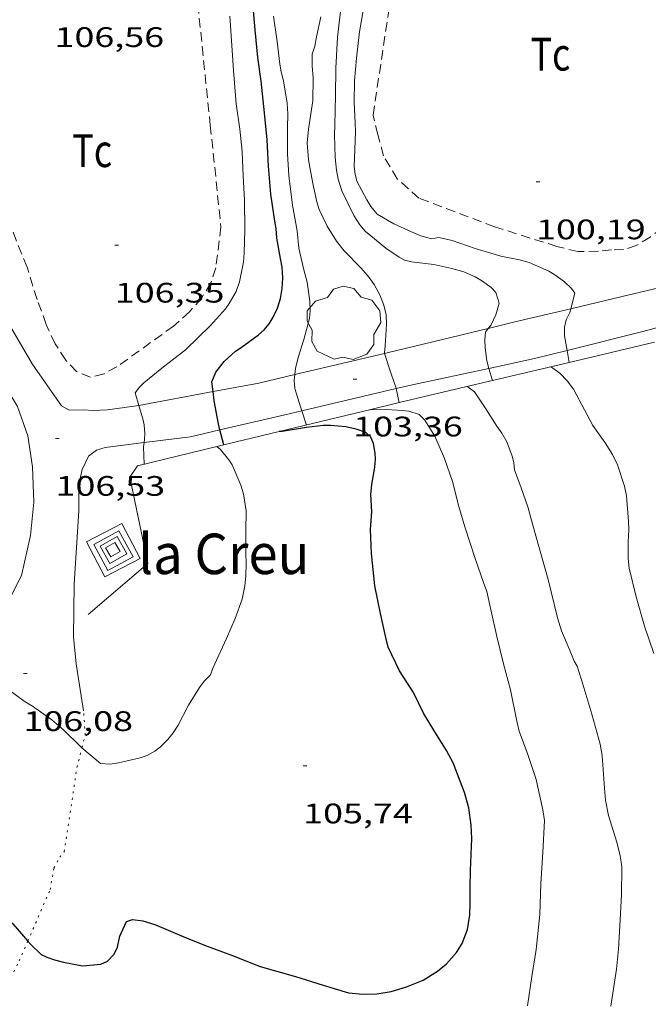
# Model space of a CAD drawing. Units: inches. Extents: x 455998 to 457000, y 4600998 to 4601510.
# Drawn here: x 456056 to 456090, y 4601239 to 4601291 of the extents above; entities that cross this region are included whole.
import ezdxf
from ezdxf.enums import TextEntityAlignment as Align

# ---------------------------------------------------------------- set-up
doc = ezdxf.new("R2010")
doc.units = ezdxf.units.IN
doc.header["$MEASUREMENT"] = 0
for name, pattern in [('DGN Style 3', [14.916201999999998, 10.65443, -4.261772]), ('PUNTOS', [0.25, 0, -0.25]), ('TRAZOS', [0.75, 0.5, -0.25])]:
    doc.linetypes.add(name, pattern=pattern)
for name, color, linetype, lineweight in [('ARBRE', 7, 'Continuous', 0), ('CAMI i PISTA FORESTAL', 7, 'Continuous', 0), ('CORBA DE NIVELL', 7, 'Continuous', 0), ('CORBA MESTRA', 7, 'Continuous', 0), ('COTA ALTIMETRICA', 7, 'Continuous', 0), ('LIMIT ESPLANADA DE TERRA', 7, 'Continuous', 0), ('MONUMENTS i ALTRES ORNAMENTS', 7, 'Continuous', 0), ('MUR', 7, 'Continuous', 0), ('PARCEL-LA DE CONREU', 7, 'Continuous', 0), ('TEXT DE INDRET-PARATGE', 7, 'Continuous', 0)]:
    doc.layers.add(name, color=color, linetype=linetype, lineweight=lineweight)
doc.styles.add('Style-Arial', font='ARIAL.TTF')

# ---------------------------------------------------------------- blocks, each defined once
blk = doc.blocks.new('ARBRE')
at = {"color": 0, "linetype": 'ByBlock', "lineweight": -2, "flags": 128}
blk.add_lwpolyline([(-0.507, -1.872), (-1.415, -1.448), (-1.697, -0.9400000000000001), (-1.675, -0.342), (-1.951, 0.138), (-1.943, 0.686), (-1.511, 1.208), (-0.871, 1.406), (-0.543, 1.846), (-0.027, 2.012), (0.541, 1.882), (0.933, 1.428), (1.495, 1.262), (1.921, 0.6940000000000001), (1.969, 0.068), (1.593, -0.562), (1.593, -1.098), (1.229, -1.618), (0.505, -1.886), (-0.049, -1.762), (-0.507, -1.872)], dxfattribs=at)
blk = doc.blocks.new('COTA')
at = {"color": 0, "linetype": 'ByBlock', "lineweight": -2}
blk.add_line((0, 0), (0.2, 0), dxfattribs=at)

msp = doc.modelspace()

# ---------------------------------------------------------------- linework, layer by layer
at = {"layer": 'CAMI i PISTA FORESTAL', "color": 7, "linetype": 'Continuous', "lineweight": 0}
for points in [[(456050.7276994869, 4601280.169316108, 106.9305231474014), (456053.4971043221, 4601274.712964223, 106.7191654571376), (456056.1390753972, 4601270.360937429, 106.5111651346544), (456056.6960644014, 4601268.797930779, 106.4191649920176), (456056.950052253, 4601267.144926289, 106.2791647749616), (456057.0120381907, 4601265.278922926, 106.295164799768), (456056.8450244488, 4601263.501921438, 106.2791647749616), (456056.3610075673, 4601261.375921815, 106.035164396664), (456055.1559878456, 4601259.022927309, 105.8591641237936), (456053.8210209214, 4601257.390175392, 105.8436263406435)], [(456062.5968987983, 4601270.42197607, 105.9501266874696), (456062.3540851541, 4601270.376890297, 106.0071643532528), (456060.9300814972, 4601270.185900806, 106.4391650230256), (456060.1860800933, 4601270.152906399, 106.4431650292272), (456059.6400794972, 4601270.185910593, 106.5071651284528), (456058.8870781856, 4601270.166916277, 106.5191651470576), (456058.4870792575, 4601270.389919658, 106.6031652772912), (456056.9190938756, 4601272.636935039, 106.6831654013232), (456054.4041225194, 4601276.92596077, 106.9071657486128), (456053.5404840416, 4601278.567710594, 107.0165685466721)], [(456090.8774054425, 4601276.814526633, 99.85182122940148), (456088.3171696493, 4601276.207702342, 100.4671557640368), (456085.5831202046, 4601275.562563125, 101.025338605132)], [(456085.5831202046, 4601275.562563125, 101.025338605132), (456082.5961505365, 4601274.857743657, 101.635157574904), (456081.1942164915, 4601274.518211116, 101.9034895698082)], [(456081.1942164915, 4601274.518211116, 101.9034895698082), (456075.8041275248, 4601273.212792642, 102.935159590424), (456075.6774802948, 4601273.182996491, 102.963286876967)], [(456085.387396666, 4601273.343283454, 101.0682684825441), (456089.4171572647, 4601274.350691116, 100.195155342328), (456091.2631208185, 4601274.852538562, 99.866517036311)], [(456075.6774802948, 4601273.182996491, 102.963286876967), (456070.8963341489, 4601272.058141615, 104.0251392968525)], [(456081.2293161824, 4601272.389452141, 101.9961873821521), (456083.6571374084, 4601272.910732589, 101.4431572772272), (456085.387396666, 4601273.343283454, 101.0682684825441)], [(456076.2945901864, 4601271.310791201, 103.0780242366604), (456077.2301169734, 4601271.530779215, 102.9071595470128), (456081.2293161824, 4601272.389452141, 101.9961873821521)], [(456070.8963341489, 4601272.058141615, 104.0251392968525), (456068.9781047564, 4601271.606841943, 104.4511619408304), (456066.54894227, 4601271.155793701, 105.0217796195102)], [(456071.2668972476, 4601270.128535175, 103.9962824902449), (456076.2945901864, 4601271.310791201, 103.0780242366604)], [(456066.54894227, 4601271.155793701, 105.0217796195102), (456062.5968987983, 4601270.42197607, 105.9501266874696)], [(456066.918257281, 4601269.118108488, 105.1470239694001), (456070.3750941146, 4601269.918828727, 104.1591614881136), (456071.2668972476, 4601270.128535175, 103.9962824902449)], [(456062.8853581563, 4601268.447948528, 105.9906483918209), (456065.3500774921, 4601268.75486505, 105.595163714488), (456066.918257281, 4601269.118108488, 105.1470239694001)], [(456059.6649580593, 4601254.175885582, 106.180164621472), (456059.2709764098, 4601256.674892446, 106.1671646013168), (456059.1259871263, 4601258.116895782, 106.3311648555824), (456059.1600084014, 4601260.91389986, 106.2471647253488), (456059.4000383951, 4601264.817904092, 106.4191649920176), (456059.4090489026, 4601266.200906168, 106.4831650912432), (456059.5880552806, 4601267.004906056, 106.5311651656624), (456059.9170611702, 4601267.713904659, 106.5311651656624), (456060.3410642632, 4601268.034901939, 106.5031651222512), (456060.8130661711, 4601268.189898599, 106.3231648431792), (456062.8853581563, 4601268.447948528, 105.9906483918209)]]:
    msp.add_polyline3d(points, dxfattribs=at)
at = {"layer": 'CORBA DE NIVELL', "color": 30, "linetype": 'Continuous', "lineweight": 0, "flags": 128}
for points, elevation in [([(456085.5831202046, 4601275.562563125), (456085.7951671885, 4601276.398721773), (456085.6141687669, 4601276.643723526), (456085.2391708639, 4601276.996726919), (456084.741172846, 4601277.35973126), (456084.4051738426, 4601277.55973412), (456083.365175675, 4601278.013742715), (456082.8471760403, 4601278.167746884), (456081.8531759636, 4601278.360754726), (456080.4961769176, 4601278.763765647), (456079.264178202, 4601279.184775648), (456078.5651783323, 4601279.344781199), (456078.1671772675, 4601279.285784127), (456077.6051775191, 4601279.433788621), (456077.1091784195, 4601279.653792725), (456076.1681802231, 4601280.083800531), (456075.2831826753, 4601280.587808028), (456074.9481852592, 4601280.996811204), (456074.7291876132, 4601281.351813416), (456074.2031943396, 4601282.345818948), (456074.1021969753, 4601282.713820284), (456074.0652000213, 4601283.122821199), (456074.0772034011, 4601283.565821797), (456074.123214133, 4601284.970823625), (456074.1082176607, 4601285.438824465), (456074.0522260188, 4601286.551826615), (456074.0772346694, 4601287.686828185), (456074.1872439147, 4601288.882829204), (456074.3482549082, 4601290.298830179), (456074.5972661445, 4601291.728830506)], 101.0001565904), ([(456081.1942164915, 4601274.518211116), (456081.3371474844, 4601274.712752986), (456081.5961518922, 4601275.240751839), (456081.769156857, 4601275.859751484), (456081.5911609363, 4601276.433753726), (456081.3481624565, 4601276.683755957), (456080.8921643596, 4601277.02775995), (456080.4901654967, 4601277.259763359), (456079.8951665242, 4601277.516768273), (456079.2601669814, 4601277.706773385), (456078.2901669949, 4601277.906781055), (456077.1001663489, 4601278.06479033), (456076.7301664429, 4601278.152793273), (456076.4521671273, 4601278.29979561), (456075.7491696718, 4601278.778801688), (456074.648174824, 4601279.682811444), (456074.3581769845, 4601280.026814176), (456074.0471802961, 4601280.526817312), (456073.409189186, 4601281.828824171), (456073.203193586, 4601282.450826699), (456073.1111971386, 4601282.937828152), (456073.0452020971, 4601283.604829687), (456073.0042111538, 4601284.806831861), (456073.0302151472, 4601285.327832471), (456073.0702270913, 4601286.893834596), (456073.0852382379, 4601288.359836755), (456073.1762508301, 4601290.000838608), (456073.3232614681, 4601291.372839619)], 102.0001581408), ([(456062.5968987983, 4601270.42197607), (456062.4120906615, 4601271.090890964), (456062.6300932303, 4601271.384889766), (456062.860095332, 4601271.614888377), (456063.8221027492, 4601272.395882288), (456065.0801121203, 4601273.373874259), (456066.4191239765, 4601274.662866099), (456067.2041320376, 4601275.564861541), (456067.405134451, 4601275.841860445), (456067.7851398733, 4601276.478858549), (456067.9611440082, 4601276.987858002), (456068.1751523297, 4601278.040858011), (456068.2101561322, 4601278.534858512), (456068.2391654416, 4601279.755860184), (456068.2231774506, 4601281.341862765), (456068.1581871529, 4601282.633865261), (456068.1001968358, 4601283.921867698), (456067.9712056573, 4601285.110870521), (456067.7752155739, 4601286.457874096), (456067.644228907, 4601288.241877856), (456067.5242407168, 4601289.822881217), (456067.4442503959, 4601291.114883828)], 106.0001643424), ([(456070.8963341489, 4601272.058141615), (456070.9371136891, 4601272.383828285), (456071.0861183437, 4601272.966828058), (456071.3841260519, 4601273.921827277), (456071.6851350543, 4601275.046826738), (456071.7171383059, 4601275.468827151), (456071.7001420051, 4601275.959828039), (456071.5631494712, 4601276.971830647), (456071.3851541424, 4601277.623833008), (456071.1211625195, 4601278.781836807), (456071.0211693222, 4601279.698838987), (456070.7821793162, 4601281.064842919), (456070.575190976, 4601282.643846937), (456070.5181996588, 4601283.799849162), (456070.5162099824, 4601285.160851288), (456070.5252158236, 4601285.928852411), (456070.4882200912, 4601286.498853574), (456070.2952288134, 4601287.687856883), (456070.16823216, 4601288.15485857), (456070.0952352184, 4601288.572859772), (456069.9622440793, 4601289.767862634), (456069.7562540865, 4601291.128866307)], 104.0001612416), ([(456075.6774802948, 4601273.182996491), (456075.6671273276, 4601273.214793684), (456075.6981302059, 4601273.587794027), (456075.7711389005, 4601274.718795227), (456075.7581427728, 4601275.23179612), (456075.6331464714, 4601275.744797865), (456075.4181503264, 4601276.296800351), (456075.1191540587, 4601276.849803477), (456074.8471565279, 4601277.230806131), (456074.4321595341, 4601277.711810025), (456073.5331651816, 4601278.639818285), (456073.1231685142, 4601279.162822207), (456072.6241737271, 4601279.951827217), (456072.1941797375, 4601280.831831844), (456072.068182653, 4601281.241833436), (456071.8491898176, 4601282.23083663), (456071.6261990321, 4601283.490840277), (456071.561205669, 4601284.378842145), (456071.6312113696, 4601285.115842758), (456071.8602232046, 4601286.628843366), (456071.8812326457, 4601287.868845128), (456071.8192370794, 4601288.465846526), (456071.8152419368, 4601289.106847549), (456071.9572453285, 4601289.52484712), (456072.0472492011, 4601290.0168472), (456072.2892576418, 4601291.079847012)], 103.0001596912), ([(456090.0070282882, 4601257.231660099), (456089.5080385394, 4601258.684666137), (456089.0590495736, 4601260.23067194), (456088.6870606513, 4601261.766677145), (456088.6340644768, 4601262.281678346), (456088.630071231, 4601263.172679759), (456088.668076017, 4601263.795680435), (456088.6520793914, 4601264.243681251), (456088.546089584, 4601265.608684172), (456088.4460933138, 4601266.120685725), (456088.0751013656, 4601267.257690302), (456087.7941051411, 4601267.812693294), (456087.4041092407, 4601268.432697215), (456086.7541152666, 4601269.359703584), (456086.3071207954, 4601270.179708247), (456085.7281282364, 4601271.278714344), (456085.3971311529, 4601271.730717557), (456084.9921335903, 4601272.134721255), (456084.629135061, 4601272.402724425), (456084.5241354672, 4601272.477725338)], 102.0001581408), ([(456080.0557947286, 4601271.421497385), (456080.0551205262, 4601271.42175761)], 103.0001596912), ([(456074.8697137906, 4601270.184061432), (456074.8671030895, 4601270.183795054)], 104.0001612416), ([(456066.7473419548, 4601268.227650866), (456066.7470756593, 4601268.227853633)], 106.0001643424)]:
    msp.add_lwpolyline(points, dxfattribs=dict(at, elevation=elevation))
at = {"layer": 'CORBA DE NIVELL', "color": 30, "linetype": 'Continuous', "lineweight": 0}
for points, elevation in [([(456085.387396666, 4601273.343283454), (456085.2471490925, 4601274.125722408), (456085.2481525843, 4601274.585723113), (456085.3351555872, 4601274.963723039), (456085.5301588487, 4601275.353722164), (456085.5831202046, 4601275.562563125)], 101.0001565904), ([(456081.2293161824, 4601272.389452141), (456081.120132504, 4601272.782751639), (456081.0221376481, 4601273.480753465), (456081.0131409652, 4601273.919754215), (456081.0491440636, 4601274.320754563), (456081.1942164915, 4601274.518211116)], 102.0001581408), ([(456076.2945901864, 4601271.310791201), (456076.2781144048, 4601271.386786214), (456076.0321193879, 4601272.093789177), (456075.6774802948, 4601273.182996491)], 103.0001596912), ([(456085.5011253487, 4601272.708792964), (456085.387396666, 4601273.343283454)], 101.0001565904), ([(456081.4091250534, 4601271.741747833), (456081.2293161824, 4601272.389452141)], 102.0001581408), ([(456085.5011387347, 4601272.708718284), (456085.5011253487, 4601272.708792964)], 101.0001565904), ([(456071.2668972476, 4601270.128535175), (456071.1990985561, 4601270.335823121), (456070.9031056012, 4601271.324826901), (456070.8601089034, 4601271.768827916), (456070.8963341489, 4601272.058141615)], 104.0001612416), ([(456076.4560285458, 4601270.566152158), (456076.2945901864, 4601271.310791201)], 103.0001596912), ([(456087.7128822832, 4601238.457648398), (456088.0138978036, 4601240.44164919), (456088.1119059908, 4601241.500650089), (456088.195915575, 4601242.746651383), (456088.2809281276, 4601244.383653276), (456088.2899395229, 4601245.883655533), (456088.2059439528, 4601246.484657102), (456088.0169493579, 4601247.235659701), (456087.5949590987, 4601248.605665026), (456087.4239650781, 4601249.4286676), (456087.368969773, 4601250.058668994), (456087.2569828244, 4601251.801672545), (456087.140987182, 4601252.399674353), (456086.7019986186, 4601253.99668016), (456086.2220099993, 4601255.594686279), (456085.9230167971, 4601256.551690033), (456085.7530184835, 4601256.80869172), (456085.5490222342, 4601257.344694099), (456085.0880297367, 4601258.427699276), (456084.8680346386, 4601259.118702017), (456084.3770493559, 4601261.158708905), (456083.9470601768, 4601262.672714515), (456083.6460677834, 4601263.736718448), (456083.2990770409, 4601265.027723082), (456082.9490841541, 4601266.036727304), (456082.5860908601, 4601266.994731542), (456082.5440937921, 4601267.389732473), (456082.464096172, 4601267.719733591), (456082.1741015116, 4601268.482736976), (456081.9121045729, 4601268.939739672), (456081.6531069787, 4601269.30974221), (456081.0591131295, 4601270.241748163), (456080.4531190794, 4601271.149754168), (456080.1121204476, 4601271.399757144), (456080.0557947286, 4601271.421497385)], 103.0001596912), ([(456062.8853581563, 4601268.447948528), (456062.9090725466, 4601268.601883334), (456062.9170750098, 4601268.924883774), (456062.8770784002, 4601269.379884782), (456062.809080829, 4601269.713885816), (456062.6800837171, 4601270.120887427), (456062.5968987983, 4601270.42197607)], 106.0001643424), ([(456083.2818755578, 4601238.476682048), (456083.5088877842, 4601240.041682753), (456083.7468991248, 4601241.487683188), (456083.9369135018, 4601243.343684625), (456083.9879260472, 4601244.986686783), (456084.0979387296, 4601246.635688505), (456084.1879517604, 4601248.334690457), (456084.0959559426, 4601248.904692038), (456083.7479676417, 4601250.51769718), (456083.3019770266, 4601251.845702622), (456082.8399857492, 4601253.089708056), (456082.7149896679, 4601253.631709846), (456082.3720017997, 4601255.300715036), (456082.0080116834, 4601256.677719932), (456081.6560221927, 4601258.134724862), (456081.3500318705, 4601259.472729258), (456081.1080394014, 4601260.51473271), (456080.9410428149, 4601260.998734728), (456080.5170514599, 4601262.224739847), (456079.938063719, 4601263.958746927), (456079.6210714752, 4601265.045751018), (456079.2810810319, 4601266.374755657), (456078.8680896864, 4601267.599760692), (456078.3410978529, 4601268.783766525), (456077.8201035401, 4601269.639771805), (456077.5101052599, 4601269.929774608), (456076.9711058659, 4601270.119778992), (456076.6391055105, 4601270.140781543), (456075.4511043212, 4601270.22679069), (456074.9161032034, 4601270.188794691), (456074.8697137906, 4601270.184061432)], 104.0001612416), ([(456076.4561084515, 4601270.565783591), (456076.4560285458, 4601270.566152158)], 103.0001596912), ([(456071.5130917589, 4601269.375819251), (456071.2668972476, 4601270.128535175)], 104.0001612416), ([(456059.5735965894, 4601252.215430835), (456060.5639381853, 4601251.372874415), (456061.0719387073, 4601251.337870507), (456061.5269399818, 4601251.41286717), (456062.6759437588, 4601251.67585886), (456063.0349452941, 4601251.804856335), (456063.4549476904, 4601252.034853505), (456063.7509499096, 4601252.26685162), (456064.140953443, 4601252.652849259), (456064.4269565497, 4601253.003847632), (456064.686960003, 4601253.405846284), (456065.2509689505, 4601254.469843653), (456065.82097705, 4601255.420840804), (456066.08297996, 4601255.750839327), (456066.4099830544, 4601256.091837374), (456066.5129855435, 4601256.398837069), (456066.645987859, 4601256.676836491), (456067.2619990192, 4601258.021833902), (456067.7340078545, 4601259.089831976), (456068.0950162521, 4601260.122830839), (456068.2380217548, 4601260.818830833), (456068.294025734, 4601261.331831204), (456068.3050309257, 4601262.013832178), (456068.2890349299, 4601262.544833123), (456068.2970439487, 4601263.731834901), (456068.3100521938, 4601264.815836485), (456068.1770588316, 4601265.717838892), (456068.0200620936, 4601266.179840798), (456067.5690695585, 4601267.255845889), (456067.3930713495, 4601267.527847646), (456066.9440748265, 4601268.077851905), (456066.7473419548, 4601268.227650866)], 106.0001643424), ([(456062.8820626031, 4601267.296881516), (456062.8500695492, 4601268.218883188), (456062.8853581563, 4601268.447948528)], 106.0001643424), ([(456053.8210209214, 4601257.390175392), (456053.8769730321, 4601257.331934392), (456054.0859710875, 4601257.032932342), (456054.73196567, 4601256.186926128), (456055.3189618075, 4601255.5579207), (456055.6819603368, 4601255.28991753), (456056.494957022, 4601254.686910426), (456056.9399557012, 4601254.421906639), (456057.9689518031, 4601253.697897709), (456058.5909487309, 4601253.165892165), (456059.5119433451, 4601252.267883784), (456059.5735965894, 4601252.215430835)], 106.0001643424)]:
    msp.add_lwpolyline(points, dxfattribs=dict(at, elevation=elevation))
at = {"layer": 'CORBA MESTRA', "color": 30, "linetype": 'Continuous', "lineweight": 30, "elevation": 105.000162792, "flags": 128}
for points in [[(456066.54894227, 4601271.155793701), (456066.4921013499, 4601271.665860899), (456066.6901056403, 4601272.190860211), (456067.1481105994, 4601272.750857603), (456067.7361157752, 4601273.312854012), (456068.0501176732, 4601273.498851919), (456068.9751242138, 4601274.171845944), (456069.2621267377, 4601274.445844192), (456069.5301295357, 4601274.759842644), (456069.7521325052, 4601275.105841495), (456069.9841365448, 4601275.590840488), (456070.1371406744, 4601276.103840122), (456070.2271449189, 4601276.644840278), (456070.2641491721, 4601277.197840854), (456070.2201535047, 4601277.777842087), (456070.1361567737, 4601278.225843418), (456069.9411647797, 4601279.320846597), (456069.9041685616, 4601279.826847661), (456069.8291714197, 4601280.218848838), (456069.618182011, 4601281.65785267), (456069.4941931621, 4601283.152855928), (456069.4252035867, 4601284.540858605), (456069.283214323, 4601285.984861921), (456069.1092268382, 4601287.669865853), (456068.9392361501, 4601288.9318691), (456068.7922470379, 4601290.396872487), (456068.6972545313, 4601291.403874769)], [(456070.0611291287, 4601269.025832527), (456070.061086852, 4601269.025829726)], [(456056.6899951517, 4601241.921327371), (456056.846859347, 4601241.741887687), (456057.4058562226, 4601241.21588263), (456057.7108556105, 4601241.072880094), (456058.1138551502, 4601240.929876815), (456058.5998549705, 4601240.806872936), (456059.5988550094, 4601240.607865048), (456060.5828572026, 4601240.695857719), (456060.9308589941, 4601240.860855334), (456061.2948623886, 4601241.23385315), (456061.4588655109, 4601241.611852491), (456061.586870095, 4601242.189852417), (456061.9508765548, 4601242.96685086), (456062.2628778429, 4601243.072848656), (456062.8138781812, 4601243.00484437), (456063.4528776391, 4601242.802839209), (456064.9998750677, 4601242.147826455), (456066.0918734525, 4601241.711817494), (456067.5248715769, 4601241.171805783), (456069.0588695013, 4601240.584793233), (456070.9388682885, 4601240.040778126), (456072.4078670377, 4601239.575766259), (456073.7538661198, 4601239.179755432), (456074.515866717, 4601239.102749531), (456075.2648680148, 4601239.120743876), (456076.020870196, 4601239.253738346), (456076.8388732928, 4601239.494732512), (456077.7228773569, 4601239.849726356), (456078.4978821246, 4601240.319721204), (456078.9618858638, 4601240.7177183), (456079.4948912275, 4601241.315715184), (456079.8058954351, 4601241.806713585), (456080.0919015085, 4601242.548712566), (456080.2149076099, 4601243.327712839), (456080.2239119715, 4601243.90071366), (456080.2209185073, 4601244.762715018), (456080.2479255146, 4601245.680716236), (456080.3159385794, 4601247.388718369), (456080.2869439369, 4601248.100719692), (456080.1489506579, 4601249.014722157), (456079.9329565828, 4601249.839725074), (456079.3269675025, 4601251.402732097), (456078.9629719384, 4601252.06173588), (456078.2889790956, 4601253.14274267), (456077.7489851706, 4601254.05374818), (456077.2059925917, 4601255.142753988), (456076.4740002431, 4601256.300761337), (456075.8710088534, 4601257.558767864), (456075.7400125047, 4601258.066769645), (456075.45602186, 4601259.357773801), (456075.1530324529, 4601260.815778361), (456074.9760453125, 4601262.546782387), (456074.9300548925, 4601263.818784708), (456074.9970620908, 4601264.753785649)]]:
    msp.add_lwpolyline(points, dxfattribs=at)
at = {"layer": 'CORBA MESTRA', "color": 30, "linetype": 'Continuous', "lineweight": 30, "elevation": 105.000162792}
for points in [[(456066.918257281, 4601269.118108488), (456066.8320850099, 4601269.442854872), (456066.6030939648, 4601270.669858512), (456066.54894227, 4601271.155793701)], [(456074.9970620908, 4601264.753785649), (456074.9440691029, 4601265.688787501), (456074.9890731865, 4601266.21778798), (456075.1520804577, 4601267.142788177), (456075.186083735, 4601267.567788578), (456075.1680861276, 4601267.886789209), (456075.0810899003, 4601268.401790668), (456074.9490921844, 4601268.729792179), (456074.6750936716, 4601268.981794648), (456074.1600942162, 4601269.15879883), (456073.6200942515, 4601269.273803106), (456072.7980935386, 4601269.347809458), (456072.424092936, 4601269.344812291), (456071.5290907592, 4601269.240818921), (456070.2270871929, 4601269.036828483), (456070.0611291287, 4601269.025832527)], [(456067.1300769511, 4601268.319850869), (456066.918257281, 4601269.118108488)], [(456050.3472885251, 4601247.689189122), (456050.9668916133, 4601247.195940757), (456051.9788866645, 4601246.336931746), (456052.8258831368, 4601245.69892433), (456054.0288783173, 4601244.817913836), (456054.4618758853, 4601244.408909917), (456055.1998709367, 4601243.605903071), (456055.8878661837, 4601242.838896664), (456056.6899951517, 4601241.921327371)]]:
    msp.add_lwpolyline(points, dxfattribs=at)
at = {"layer": 'LIMIT ESPLANADA DE TERRA', "color": 7, "linetype": 'PUNTOS', "lineweight": 0}
for points in [[(456059.5735965894, 4601252.215430835, 106.0236970682571), (456059.7429483773, 4601252.883882987, 106.095164489688), (456059.6649580669, 4601254.176885583, 106.1711646075184)], [(456056.6899951517, 4601241.921327371, 104.9339283417043), (456057.8798831269, 4601244.664884379, 105.3071632679728), (456058.0848921324, 4601245.809884599, 105.4191634416176), (456058.3938969896, 4601246.38688315, 105.4191634416176), (456058.6288995694, 4601246.678881819, 105.4191634416176), (456059.3069346432, 4601251.162883626, 105.9111642044144), (456059.5735965894, 4601252.215430835, 106.0236970682571)], [(456051.376171698, 4601232.141480023, 103.942027617359), (456053.9238129244, 4601236.220901305, 104.2031615563312), (456056.234851797, 4601240.871890982, 104.7911624679664), (456056.6899951517, 4601241.921327371, 104.9339283417043)]]:
    msp.add_polyline3d(points, dxfattribs=at)
at = {"layer": 'MONUMENTS i ALTRES ORNAMENTS', "color": 1, "linetype": 'Continuous', "lineweight": 0, "flags": 128}
for points, elevation in [([(456060.2000260613, 4601263.028895248), (456060.9490166759, 4601261.63888741), (456062.293024253, 4601262.362878335), (456061.5440336384, 4601263.752886173), (456060.2000260613, 4601263.028895248)], 106.7911655687664), ([(456060.8350256725, 4601262.84789015), (456061.1140224403, 4601262.364887284), (456061.6010253274, 4601262.645884024), (456061.3220285596, 4601263.12888689), (456060.8350256725, 4601262.84789015)], 106.9831658664432)]:
    msp.add_lwpolyline(points, dxfattribs=dict(at, elevation=elevation))
at = {"layer": 'MONUMENTS i ALTRES ORNAMENTS', "color": 1, "linetype": 'Continuous', "lineweight": 0}
for points in [[(456059.8230265467, 4601263.169898327, 106.3471648803888), (456060.7870138905, 4601261.304888121, 106.3511648865904), (456062.6680241819, 4601262.276875356, 106.3511648865904), (456061.704036838, 4601264.141885562, 106.3511648865904), (456059.8230265467, 4601263.169898327, 106.3471648803888)], [(456060.5440259346, 4601262.941892503, 106.8831657114032), (456061.0530197204, 4601262.018887211, 106.8911657238064), (456061.956024899, 4601262.516881131, 106.8911657238064), (456061.4470311131, 4601263.439886425, 106.8911657238064), (456060.5440259346, 4601262.941892503, 106.8831657114032)]]:
    msp.add_polyline3d(points, dxfattribs=at)
at = {"layer": 'MUR', "color": 1, "linetype": 'Continuous', "lineweight": 20}
for points in [[(456085.5011253487, 4601272.708792964, 101.8625022125818), (456090.0334630701, 4601273.780253765, 101.0085653613957)], [(456080.0557947286, 4601271.421497385, 102.8884558747477), (456085.5011253487, 4601272.708792964, 101.8625022125818)], [(456076.4560285458, 4601270.566152158, 103.551258608174), (456077.4301117446, 4601270.800776564, 103.3831602850032), (456080.0557947286, 4601271.421497385, 102.8884558747477)], [(456074.8697137906, 4601270.184061432, 103.8250102247718), (456076.4560285458, 4601270.566152158, 103.551258608174)], [(456070.0611291287, 4601269.025832527, 104.6548315577712), (456074.8697137906, 4601270.184061432, 103.8250102247718)], [(456066.7473419548, 4601268.227650866, 105.2266944827859), (456070.0611291287, 4601269.025832527, 104.6548315577712)], [(456059.9069972979, 4601259.297891687, 106.755165512952), (456063.081022857, 4601262.01787182, 106.6591653641136), (456062.1160561042, 4601266.596886242, 106.67516538892), (456062.5260613986, 4601267.210884083, 105.955164272632), (456066.7473419548, 4601268.227650866, 105.2266944827859)]]:
    msp.add_polyline3d(points, dxfattribs=at)
at = {"layer": 'PARCEL-LA DE CONREU', "color": 7, "linetype": 'TRAZOS', "lineweight": 0}
for points in [[(456065.3552803375, 4601295.487906458, 106.6271653145008), (456066.4002048227, 4601285.321882767, 106.6271653145008), (456066.9711646518, 4601279.910870045, 106.67516538892), (456066.6961477301, 4601277.736868761, 106.6911654137264), (456066.4361413101, 4601276.943869505, 106.695165419928), (456065.9571345353, 4601276.148871908, 106.695165419928), (456065.2981277927, 4601275.394875739, 106.6711653827184), (456064.4471207295, 4601274.637881023, 106.6471653455088), (456061.4310996266, 4601272.47290055, 106.6111652896944), (456060.7490957543, 4601272.101905149, 106.6191653020976), (456060.0330932481, 4601271.917910297, 106.6311653207024), (456059.2900943725, 4601272.2179164, 106.6311653207024), (456058.7090981304, 4601272.83192176, 106.6311653207024), (456058.1531037633, 4601273.687927306, 106.6311653207024), (456057.6721108783, 4601274.723932561, 106.6311653207024), (456057.1891202285, 4601276.054938288, 106.6311653207024), (456056.6501323903, 4601277.767945034, 106.6311653207024), (456054.813164574, 4601282.38496613, 106.7311654757424), (456051.467216862, 4601289.960003262, 106.6911654137264), (456048.7882546525, 4601295.48803216, 106.7021654307808)], [(456093.0123232161, 4601295.487696609, 100.1881553314752), (456092.4782738052, 4601289.084690734, 100.1791553175216), (456091.7322189212, 4601282.003685415, 100.3511555841904), (456091.4322128262, 4601281.261686542, 100.3391555655856), (456090.9282057016, 4601280.42568907, 100.3391555655856), (456090.4492006265, 4601279.854691819, 100.3431555717872), (456089.8011960026, 4601279.377695996, 100.3431555717872), (456089.0671914426, 4601278.926700866, 100.3431555717872), (456088.3871887039, 4601278.704705681, 100.3431555717872), (456087.7551877013, 4601278.701710472, 100.3431555717872), (456087.0491859998, 4601278.621715705, 100.3591555965936), (456085.9631841794, 4601278.603723917, 100.3591555965936), (456084.8471844904, 4601278.872732801, 100.3671556089968), (456081.5311872935, 4601279.919759585, 100.3911556462064), (456077.5051926075, 4601281.442792494, 100.5671559190768), (456076.3471985514, 4601282.462802863, 100.6511560493104), (456075.6192067403, 4601283.69081029, 100.6791560927216), (456075.3112148898, 4601284.827814389, 100.6791560927216), (456075.061222287, 4601285.853817877, 100.67515608652), (456076.1392783686, 4601293.024820815, 100.5591559066736), (456076.294297297, 4601295.487823458, 100.5631559128752)]]:
    msp.add_polyline3d(points, dxfattribs=at)

# ---------------------------------------------------------------- block references
at = {"layer": 'ARBRE', "color": 3, "linetype": 'Continuous', "lineweight": 0, "xscale": 1.000001550400009, "yscale": 1.000001550399986, "zscale": 1.0000015504, "rotation": 359.9995652666707}
msp.add_blockref('ARBRE', (456073.502135671, 4601274.756812502, 103.7641608757056), dxfattribs=at)
at = {"layer": 'COTA ALTIMETRICA', "color": 7, "linetype": 'Continuous', "lineweight": 0, "xscale": 1.000001550400009, "yscale": 1.000001550399986, "zscale": 1.0000015504, "rotation": 359.9995652666707}
for p in [(456083.7342088203, 4601282.30674657, 100.1921553376768), (456061.3241485294, 4601278.939911388, 106.3521648881408), (456074.0041141799, 4601271.821804142, 103.360160249344), (456058.1680656592, 4601268.662919401, 106.5281651610112), (456056.4599680834, 4601256.151912963, 106.0781644633312), (456071.3439538968, 4601251.240792416, 105.7421639423968)]:
    msp.add_blockref('COTA', p, dxfattribs=at)

# ---------------------------------------------------------------- texts
at = {"layer": 'COTA ALTIMETRICA', "color": 7, "linetype": 'Continuous', "lineweight": 0, "style": 'Style-Arial', "width": 1.333331428571429}
for s, p in [('106,56', (456058.115231524, 4601290.533953711, 106.560165210624)), ('100,19', (456083.7341936453, 4601280.306743469, 100.1921553376768)), ('106,35', (456061.3241333542, 4601276.939908287, 106.3521648881408)), ('103,36', (456074.0040990048, 4601269.821801041, 103.360160249344)), ('106,53', (456058.1680504841, 4601266.6629163, 106.5281651610112)), ('106,08', (456056.4599529084, 4601254.151909863, 106.0781644633312)), ('105,74', (456071.3439387217, 4601249.240789316, 105.7421639423968))]:
    msp.add_text(s, height=1.05000162792, rotation=359.99956526667, dxfattribs=at).set_placement(p, align=Align.TOP_LEFT)
at = {"layer": 'PARCEL-LA DE CONREU', "color": 3, "linetype": 'Continuous', "lineweight": 0, "style": 'Style-Arial', "width": 0.7999979428594939}
for p in [(456084.4982261977, 4601289.103752312, 100.2241553872896), (456060.1201494635, 4601283.971929325, 106.560165210624)]:
    msp.add_text('Tc', height=1.750004713203101, rotation=359.99956526667, dxfattribs=at).set_placement(p, align=Align.MIDDLE_CENTER)
at = {"layer": 'TEXT DE INDRET-PARATGE', "color": 7, "linetype": 'DGN Style 3', "lineweight": 13, "style": 'Style-Arial', "width": 0.9534901892931992}
msp.add_text('la Creu', height=2.150001333356899, rotation=359.99956526667, dxfattribs=at).set_placement((456067.122252023, 4601262.523840942), align=Align.MIDDLE_CENTER)

doc.saveas('drawing.dxf')
